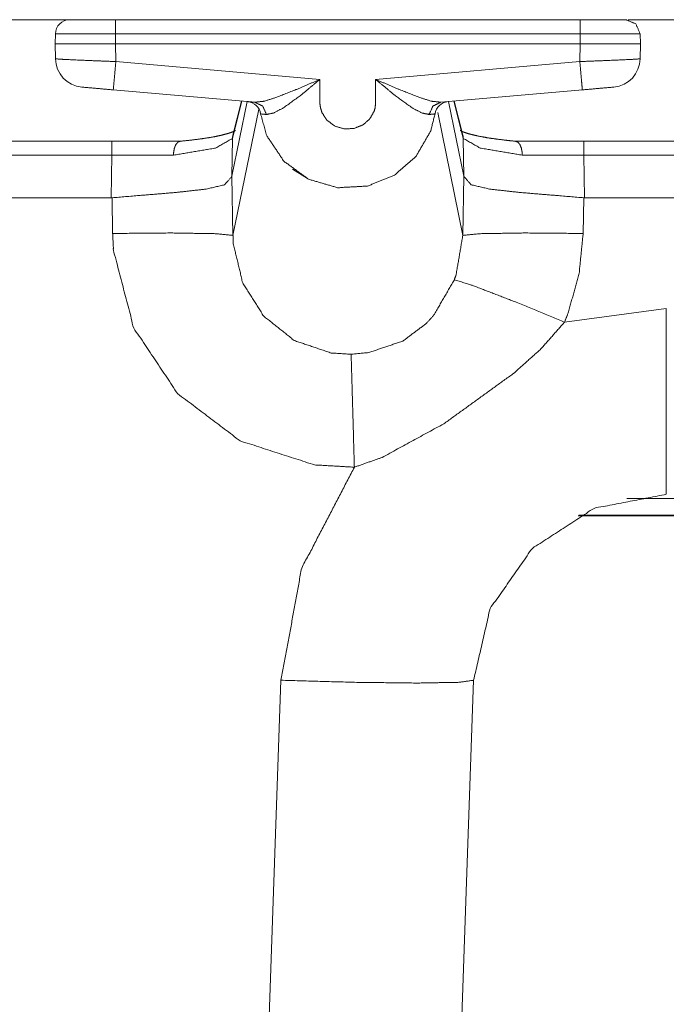
# Model space of a CAD drawing. Units: inches. Extents: x 1.31 to 9.93, y 2.49 to 7.27.
# Drawn here: x 3.15 to 3.37, y 6.93 to 7.27 of the extents above; entities that cross this region are included whole.
import ezdxf

# ---------------------------------------------------------------- set-up
doc = ezdxf.new("R2010")
doc.units = ezdxf.units.IN
doc.header["$MEASUREMENT"] = 0
doc.layers.add('1', color=7, linetype='Continuous', true_color=0xffffff)
doc.layers.add('Trimetric', color=7, linetype='Continuous', true_color=0xffffff)

msp = doc.modelspace()

# ---------------------------------------------------------------- linework, layer by layer
at = {"layer": '1', "color": 7, "linetype": 'Continuous', "lineweight": 13}
for p, q in [((3.129999160766602, 7.274343490600586), (3.165127038955688, 7.274343490600586)), ((3.181365728378296, 7.274402141571045), (3.230856418609619, 7.274402141571045)), ((3.181824445724487, 7.274402141571045), (3.342506170272827, 7.274402141571045)), ((3.293477296829224, 7.274402141571045), (3.342966318130493, 7.274402141571045)), ((3.359140872955322, 7.274343490600586), (3.394764184951782, 7.274343490600586)), ((3.160994291305542, 7.266016006469727), (3.161054849624634, 7.269489288330078)), ((3.342506170272827, 7.269489288330078), (3.181824445724487, 7.269489288330078)), ((3.181824445724487, 7.269489288330078), (3.181824445724487, 7.266016006469727)), ((3.342506170272827, 7.266016006469727), (3.342506170272827, 7.269489288330078)), ((3.363275527954102, 7.269489288330078), (3.363336324691772, 7.266016006469727)), ((3.161084175109863, 7.260860443115234), (3.160994291305542, 7.266016006469727)), ((3.181824445724487, 7.266016006469727), (3.181931018829346, 7.25991153717041)), ((3.342506170272827, 7.266016006469727), (3.181824445724487, 7.266016006469727)), ((3.342399597167969, 7.25991153717041), (3.342506170272827, 7.266016006469727)), ((3.363336324691772, 7.266016006469727), (3.363246440887451, 7.260860443115234)), ((3.181931018829346, 7.25991153717041), (3.252529621124268, 7.253734588623047)), ((3.271800994873047, 7.253734588623047), (3.342399597167969, 7.25991153717041)), ((3.230041265487671, 7.245838165283203), (3.18105936050415, 7.250123977661133)), ((3.343271255493164, 7.250123977661133), (3.29429817199707, 7.24583911895752)), ((3.227379560470581, 7.246070384979248), (3.222102642059326, 7.220249176025391)), ((3.225569248199463, 7.246229648590088), (3.222288846969604, 7.233309745788574)), ((3.225430488586426, 7.246243000030518), (3.22243857383728, 7.23445987701416)), ((3.231352806091309, 7.243460655212402), (3.222460508346558, 7.199769020080566)), ((3.297016620635986, 7.246077060699463), (3.302294731140137, 7.220249176025391)), ((3.302108764648438, 7.233309745788574), (3.298826694488525, 7.246235370635986)), ((3.301958799362183, 7.23445987701416), (3.298965692520142, 7.2462477684021)), ((3.293272495269775, 7.242342472076416), (3.301937103271484, 7.199769020080566)), ((3.222288846969604, 7.233309745788574), (3.222093105316162, 7.22018575668335)), ((3.302304267883301, 7.22018575668335), (3.302108764648438, 7.233309745788574)), ((3.114650249481201, 7.232344150543213), (3.180580854415894, 7.232344150543213)), ((3.180580854415894, 7.232344150543213), (3.204294204711914, 7.232344150543213)), ((3.320103168487549, 7.232344150543213), (3.343816757202148, 7.232344150543213)), ((3.343816757202148, 7.232344150543213), (3.40974760055542, 7.232344150543213)), ((3.180580854415894, 7.227519035339355), (3.114650249481201, 7.227519035339355)), ((3.180361032485962, 7.212767124176025), (3.180580854415894, 7.227519035339355)), ((3.201905012130737, 7.227531909942627), (3.180580854415894, 7.227519035339355)), ((3.343816757202148, 7.227519035339355), (3.322492599487305, 7.227531909942627)), ((3.40974760055542, 7.227519035339355), (3.343816757202148, 7.227519035339355)), ((3.343816757202148, 7.227519035339355), (3.34403657913208, 7.212767124176025)), ((3.24828052520752, 7.219440937042236), (3.243053436279297, 7.222705364227295)), ((3.222093105316162, 7.22018575668335), (3.222102642059326, 7.220249176025391)), ((3.222102642059326, 7.220249176025391), (3.222460508346558, 7.199769020080566)), ((3.301937103271484, 7.199769020080566), (3.302294731140137, 7.220249176025391)), ((3.302294731140137, 7.220249176025391), (3.302304267883301, 7.22018575668335)), ((3.180361032485962, 7.212767124176025), (3.114869832992554, 7.212767124176025)), ((3.180624961853027, 7.212779521942139), (3.180361032485962, 7.212767124176025)), ((3.180840492248535, 7.200433254241943), (3.180624961853027, 7.212779521942139)), ((3.343772649765015, 7.212779521942139), (3.343557119369507, 7.200433254241943)), ((3.34403657913208, 7.212767124176025), (3.343772649765015, 7.212779521942139)), ((3.409527778625488, 7.212767124176025), (3.34403657913208, 7.212767124176025)), ((3.33713960647583, 7.169795989990234), (3.372305631637573, 7.174516677856445)), ((3.446069478988647, 7.108757495880127), (3.358624458312988, 7.108757495880127)), ((3.341774940490723, 7.10277271270752), (3.446485757827759, 7.10277271270752)), ((3.446472644805908, 7.102942943572998), (3.342111825942993, 7.102942943572998)), ((3.226749897003174, 6.69351053237915), (3.23905348777771, 7.045836925506592)), ((3.305679559707642, 7.045836925506592), (3.293375968933105, 6.69351053237915))]:
    msp.add_line(p, q, dxfattribs=at)
for centre, radius, start, end in [((3.166054248809814, 7.269402027130127), 0.004999999888241291, 90, 179.0000000377499), ((3.171082735061646, 7.261035442352295), 0.009999999776482582, 180.9999999622501, 265.0000000996015), ((3.353247880935669, 7.261035442352295), 0.009999999776482582, 274.9999999003985, 359.0000000377499), ((3.227068662643433, 7.241079330444336), 0.004999999888241291, 8.332763026710069, 85.0000000996015), ((3.29727029800415, 7.241080284118652), 0.004999999888241291, 94.99999990039849, 171.7370044787775)]:
    msp.add_arc(centre, radius, start, end, dxfattribs=at)
for points, knots in [([(3.166054153812496, 7.274402031613931), (3.16694160500586, 7.274402031613931), (3.173457311543842, 7.274402031613931), (3.181824417866238, 7.274402031613931)], [0, 0, 0.05627370539515442, 0.4694377789818613, 1, 1]), ([(3.342506184452361, 7.274402031613931), (3.347721638680213, 7.274402031613931), (3.355872883994778, 7.274402031613931), (3.358276448506103, 7.274402031613931)], [0, 0, 0.3307144515829399, 0.8475888226642929, 1, 1]), ([(3.358276448506103, 7.274402031613931), (3.361781087262841, 7.272968112308376), (3.363275634825072, 7.269489108317885)], [0, 0, 0.500012869829038, 1, 1]), ([(3.181824417866238, 7.269489108317885), (3.174955114314486, 7.269489108317885), (3.164216588663834, 7.269489108317885), (3.161054967493527, 7.269489108317885)], [0, 0, 0.330740747996787, 0.8477754050506435, 1, 1]), ([(3.363275634825072, 7.269489108317885), (3.362106811554582, 7.269489108317885), (3.353520182114892, 7.269489108317885), (3.342506184452361, 7.269489108317885)], [0, 0, 0.05627608095135474, 0.4697020159473385, 1, 1]), ([(3.181824417866238, 7.266015800942114), (3.177595698688322, 7.266014987140011), (3.167095006702283, 7.266015800942114), (3.161427892307245, 7.266014987140011), (3.160994339236851, 7.266015800942114)], [0, 0, 0.2030102303053369, 0.7071221799400516, 0.979186165268663, 1, 1]), ([(3.363336263081749, 7.266015800942114), (3.362902710011355, 7.266014987140011), (3.357235799066842, 7.266015800942114), (3.346735107080804, 7.266014987140011), (3.342506184452361, 7.266015800942114)], [0, 0, 0.02081383473134069, 0.2928680529093376, 0.7969800025441435, 1, 1]), ([(3.161084264369237, 7.260860364619361), (3.16387804698897, 7.260669121125147), (3.171508255507064, 7.260322441429253), (3.181931025941736, 7.259911471367218)], [0, 0, 0.1341839241975011, 0.5001804375997192, 1, 1]), ([(3.342399576376863, 7.259911471367218), (3.352822346811536, 7.260322441429253), (3.36045255532963, 7.260669121125147), (3.363246337949363, 7.260860364619361)], [0, 0, 0.4998195624002808, 0.865816075802499, 1, 1]), ([(3.181059443889382, 7.250123873473967), (3.18132006401288, 7.252979505053531), (3.181931025941736, 7.259911471367218)], [0, 0, 0.29181773355965, 1, 1]), ([(3.342399576376863, 7.259911471367218), (3.343010741756245, 7.252979505053531), (3.343271158429218, 7.250123873473967)], [0, 0, 0.708184129128491, 1, 1]), ([(3.230041175218673, 7.245838391599364), (3.233254879723575, 7.246196464524701), (3.237239051369528, 7.247458671586514), (3.244247108179849, 7.250202812277962), (3.25245369203742, 7.25370216132103), (3.252529579083529, 7.253734713405152)], [0, 0, 0.1350527274569643, 0.3096047085429777, 0.6239391703923142, 0.9965512471236523, 1, 1]), ([(3.252529579083529, 7.253734713405152), (3.252472612936316, 7.253686699081072), (3.245700558735876, 7.248086113007957), (3.239936805341102, 7.243934094678252), (3.236678952072111, 7.242162447499936), (3.23406501971715, 7.241603365455148)], [0, 0, 0.003333800854595454, 0.396574357150076, 0.7144425108156265, 0.8803863952441731, 1, 1]), ([(3.252529579083529, 7.253734713405152), (3.252549110334002, 7.245216646792642), (3.252738115872432, 7.243852714467948), (3.253255694009965, 7.242215344636634), (3.255058062217671, 7.239517590665059), (3.257778602648131, 7.237542492960984), (3.26102791099504, 7.236599296323561), (3.264406206975281, 7.236788098411466), (3.267406084977608, 7.238015311982849), (3.269704465567116, 7.240001802916368), (3.271263303495488, 7.242686536054293), (3.2716014382693, 7.243853528270051), (3.271800819784545, 7.245739921544896), (3.271801023235071, 7.253734713405152)], [0, 0, 0.1873101603841365, 0.2175892126413636, 0.2553504973724547, 0.32669479296402, 0.4006218743303071, 0.4750225453174926, 0.5494261582122241, 0.6206989596406832, 0.6875009520938915, 0.7557674131289531, 0.7824847175455121, 0.8241969829953549, 1, 1]), ([(3.271801023235071, 7.253734713405152), (3.271877113731705, 7.25370216132103), (3.28007922167771, 7.250204439882168), (3.287100706222731, 7.247457043982308), (3.291085284769736, 7.246196464524701), (3.294298175472534, 7.245839205401467)], [0, 0, 0.003455391790790159, 0.3757425953432231, 0.6905420915605807, 0.8650305842032684, 1, 1]), ([(3.29027372062248, 7.241599296444633), (3.287660398619096, 7.242157564687318), (3.28440132464695, 7.243923515250913), (3.278626584923785, 7.24808936821637), (3.271857989382283, 7.253686699081072), (3.271801023235071, 7.253734713405152)], [0, 0, 0.1195265979113839, 0.2853237955968202, 0.6038123762945059, 0.9966676680035527, 1, 1]), ([(3.227504350612975, 7.246060559573493), (3.227673824900933, 7.246045911135639), (3.230041175218673, 7.245838391599364)], [0, 0, 0.0667990837825842, 1, 1]), ([(3.230041175218673, 7.245838391599364), (3.232731401520795, 7.244514335577719), (3.23406501971715, 7.241603365455148)], [0, 0, 0.4835885772389185, 1, 1]), ([(3.29027372062248, 7.241599296444633), (3.291606525016732, 7.244513521775616), (3.294298175472534, 7.245839205401467)], [0, 0, 0.5164495343358749, 1, 1]), ([(3.292322263966355, 7.241798677959878), (3.290830157810433, 7.235896985108639), (3.285707273571802, 7.22702572838341), (3.278358030229782, 7.220656099322923), (3.269025754613182, 7.216836926053361), (3.258633501757373, 7.216267264581234), (3.248621294483684, 7.219192883141659), (3.240036089197673, 7.225446138501411), (3.234144568872722, 7.234284843142518), (3.232015866021698, 7.241804374574599)], [0, 0, 0.07075262000260128, 0.1898187333199488, 0.3028553011130635, 0.4200541863820903, 0.5410227046936165, 0.6622590014509666, 0.7857066822864374, 0.9091673623041907, 1, 1]), ([(3.23406501971715, 7.241603365455148), (3.232152381324482, 7.241792981345156), (3.232015866021698, 7.241804374574599)], [0, 0, 0.9334678926501547, 1, 1]), ([(3.292322263966355, 7.241798677959878), (3.291180499615791, 7.241689628478071), (3.29027372062248, 7.241599296444633)], [0, 0, 0.5572562834557925, 1, 1]), ([(3.222288896385123, 7.233309908223077), (3.216448238691612, 7.229996106059502), (3.201904984758727, 7.2275319132915)], [0, 0, 0.3128349187336806, 1, 1]), ([(3.223354977140104, 7.236080904383925), (3.223317949144416, 7.236036145268258), (3.223008093993684, 7.235862805420311), (3.222430294500526, 7.235610526768369), (3.221428707562211, 7.23524675722831), (3.220143307140461, 7.234856132218852), (3.218332800911725, 7.23440040304115), (3.216209591224896, 7.233954439488684), (3.213595251968883, 7.233494641300467), (3.210694250922074, 7.233068208998475), (3.207376379747984, 7.232663749353264), (3.203774695090459, 7.232302421219515)], [0, 0, 0.002898991415100432, 0.02061756325653665, 0.0520814359341074, 0.1052603954227331, 0.1723051775965374, 0.265477197252417, 0.3737484073139156, 0.5062198805633729, 0.6525505277290841, 0.8193551386240807, 1, 1]), ([(3.222288896385123, 7.233309908223077), (3.222329383039749, 7.233889335320441), (3.222438635972082, 7.234459810594672)], [0, 0, 0.4999987731182855, 1, 1]), ([(3.320622842451115, 7.232302421219515), (3.318689859005872, 7.232486340494802), (3.316829914299376, 7.23268409440584), (3.313507160312668, 7.233094250665772), (3.310472288819909, 7.233547538437165), (3.307797728208271, 7.23403093688637), (3.305486326785115, 7.23453712179446), (3.303827798099121, 7.23497901633641), (3.302502317923796, 7.235406262440506), (3.301672646679748, 7.235734224688031), (3.301164834167452, 7.235986503339973), (3.301024249854152, 7.236082531988131)], [0, 0, 0.09683794146483132, 0.1901207033286875, 0.3570921951204442, 0.510127509250082, 0.6456754537230659, 0.763682479605488, 0.8492829005455049, 0.9187370552455162, 0.9632302268852305, 0.9915091645123256, 1, 1]), ([(3.302108844606977, 7.233309908223077), (3.302068154501825, 7.233889335320441), (3.301958901569492, 7.234459810594672)], [0, 0, 0.5000048920710973, 1, 1]), ([(3.322492552782847, 7.2275319132915), (3.307949298849962, 7.229996106059502), (3.302108844606977, 7.233309908223077)], [0, 0, 0.6871707459334192, 1, 1]), ([(3.201904984758727, 7.2275319132915), (3.201903967506098, 7.227654797409059), (3.201935095436539, 7.228445813053213), (3.202209143294738, 7.229997733663708), (3.202736893958559, 7.231250175100286), (3.20345893987448, 7.232063163401222), (3.20429430773325, 7.23234392512677)], [0, 0, 0.02112150125172904, 0.1571829929653461, 0.4280471002777905, 0.6616417632661937, 0.8485283123337506, 1, 1]), ([(3.322492552782847, 7.2275319132915), (3.322493570035476, 7.227654797409059), (3.322462442105035, 7.228445813053213), (3.322188394246837, 7.229997733663708), (3.321660643583016, 7.231250175100286), (3.320938597667094, 7.232063163401222), (3.320103229808325, 7.23234392512677)], [0, 0, 0.02112150125172904, 0.1571829929653461, 0.4280471002777905, 0.6616417632661937, 0.8485283123337506, 1, 1]), ([(3.180624873566359, 7.212779308767608), (3.190028153416449, 7.213570324411762), (3.202938309979061, 7.214637218968846), (3.213243282559318, 7.215796073163574), (3.219577714678849, 7.217305676064711), (3.222093176979342, 7.220185721707367)], [0, 0, 0.2189628434320068, 0.519549225710321, 0.7601713686160315, 0.9112708304030025, 1, 1]), ([(3.343772663975216, 7.212779308767608), (3.334369384125125, 7.213570324411762), (3.321459227562514, 7.214637218968846), (3.311154254982256, 7.215796073163574), (3.304819822862726, 7.217305676064711), (3.302304360562232, 7.220185721707367)], [0, 0, 0.2189628434320068, 0.519549225710321, 0.7601713686160315, 0.9112708304030025, 1, 1]), ([(3.180840531123664, 7.200433117062403), (3.201138179727138, 7.200603201701938), (3.216291581786777, 7.200361502477335), (3.222460405178339, 7.199769054546323)], [0, 0, 0.4873451051844673, 0.8512107186956999, 1, 1]), ([(3.264436114202567, 7.11955420885397), (3.250599850846697, 7.1203655695507), (3.224935584274732, 7.128667164803801), (3.203356807710549, 7.144996104001279), (3.188160070688923, 7.16771745871813), (3.181156286339643, 7.194505382543866), (3.180840531123664, 7.200433117062403)], [0, 0, 0.1075641216535981, 0.3168986691038159, 0.5269092368187532, 0.7390488908713635, 0.9539311671669612, 1, 1]), ([(3.222460405178339, 7.199769054546323), (3.22258267894432, 7.196826346141734), (3.225811031887076, 7.183399425243692), (3.233090288248235, 7.171840180172126), (3.243658932709877, 7.163406748978332), (3.256411211664499, 7.159071625175443), (3.263311032795116, 7.158644379071347)], [0, 0, 0.04579181148924957, 0.2604989292322781, 0.4728850618250892, 0.6831063445689975, 0.8925182211141067, 1, 1]), ([(3.299008462044924, 7.184441905737685), (3.299596637514895, 7.186048351089084), (3.301937132363236, 7.199769054546323)], [0, 0, 0.1094546578709947, 1, 1]), ([(3.34355700641791, 7.200433117062403), (3.323259357814436, 7.200603201701938), (3.308105955754797, 7.200361502477335), (3.301937132363236, 7.199769054546323)], [0, 0, 0.4873451051844673, 0.8512107186956999, 1, 1]), ([(3.34355700641791, 7.200433117062403), (3.342171101436435, 7.186694509958897), (3.338399739040426, 7.172997406762647), (3.33713956648387, 7.169795909289292)], [0, 0, 0.438976572311125, 0.8906214130231365, 1, 1]), ([(3.263311032795116, 7.158644379071347), (3.269444048894144, 7.159235199398154), (3.281173785506297, 7.163192719025233), (3.289261554256825, 7.169247406671843), (3.29196602209575, 7.17224301221313), (3.299008462044924, 7.184441905737685)], [0, 0, 0.1317514586016793, 0.3964635632507307, 0.6125000638941436, 0.698799235074455, 1, 1]), ([(3.33713956648387, 7.169795909289292), (3.31936022848825, 7.177050955037885), (3.30561083850688, 7.182332530686608), (3.299008462044924, 7.184441905737685)], [0, 0, 0.4699304973566847, 0.8303794490847282, 1, 1]), ([(3.372305582960394, 7.110176767220651), (3.372305582960394, 7.128887705173724), (3.372305582960394, 7.174516775289021)], [0, 0, 0.2908134225471471, 1, 1]), ([(3.33713956648387, 7.169795909289292), (3.328936644735762, 7.160459157761125), (3.319513833635199, 7.152029795577846), (3.295389890993761, 7.134593271718131), (3.274057899917324, 7.122954274040467), (3.264436114202567, 7.11955420885397)], [0, 0, 0.1391087158776349, 0.2806195938567214, 0.6137838739439954, 0.8857780842957305, 1, 1]), ([(3.264436114202567, 7.11955420885397), (3.263728106372923, 7.144528167792032), (3.263311032795116, 7.158644379071347)], [0, 0, 0.6388728126613189, 1, 1]), ([(3.239053423158254, 7.04583675915228), (3.246236243970202, 7.084592456705309), (3.264436114202567, 7.11955420885397)], [0, 0, 0.5000030267111041, 1, 1]), ([(3.372305582960394, 7.110176767220651), (3.347331827472857, 7.105322437676023), (3.325994953583802, 7.09146664306968), (3.311402668074209, 7.070625985012953), (3.305679604784586, 7.04583675915228)], [0, 0, 0.2499993582129104, 0.4999972203045084, 0.7499994456399047, 1, 1]), ([(3.305679604784586, 7.04583675915228), (3.300584593267985, 7.045125496114224), (3.286136554181155, 7.044874845066488), (3.264531532499149, 7.045125496114224), (3.239053423158254, 7.04583675915228)], [0, 0, 0.07714026472561299, 0.2938204114138876, 0.6178083181180979, 1, 1])]:
    msp.add_open_spline(points, degree=1, knots=knots, dxfattribs=at)
for points in [[(3.181824417866238, 7.274402031613931), (3.181824417866238, 7.269489108317885)], [(3.230856401475393, 7.274402031613931), (3.243940101336477, 7.274402031613931)], [(3.280395587245266, 7.274402031613931), (3.293477252601093, 7.274402031613931)], [(3.342506184452361, 7.274402031613931), (3.342506184452361, 7.269489108317885)], [(3.181059443889382, 7.250123873473967), (3.170211258405345, 7.251072766726111)], [(3.35411954736378, 7.251072766726111), (3.343271158429218, 7.250123873473967)], [(3.180580928252795, 7.227518892457852), (3.180580928252795, 7.23234392512677)], [(3.343816812739306, 7.227518892457852), (3.343816812739306, 7.23234392512677)]]:
    msp.add_open_spline(points, degree=1, dxfattribs=at)
at = {"layer": 'Trimetric', "color": 7, "linetype": 'Continuous', "lineweight": 13}
for p, q in [((3.129999160766602, 7.274343490600586), (3.165127038955688, 7.274343490600586)), ((3.181365728378296, 7.274402141571045), (3.230856418609619, 7.274402141571045)), ((3.181824445724487, 7.274402141571045), (3.342506170272827, 7.274402141571045)), ((3.293477296829224, 7.274402141571045), (3.342966318130493, 7.274402141571045)), ((3.359140872955322, 7.274343490600586), (3.394764184951782, 7.274343490600586)), ((3.160994291305542, 7.266016006469727), (3.161054849624634, 7.269489288330078)), ((3.342506170272827, 7.269489288330078), (3.181824445724487, 7.269489288330078)), ((3.181824445724487, 7.269489288330078), (3.181824445724487, 7.266016006469727)), ((3.342506170272827, 7.266016006469727), (3.342506170272827, 7.269489288330078)), ((3.363275527954102, 7.269489288330078), (3.363336324691772, 7.266016006469727)), ((3.161084175109863, 7.260860443115234), (3.160994291305542, 7.266016006469727)), ((3.181824445724487, 7.266016006469727), (3.181931018829346, 7.25991153717041)), ((3.342506170272827, 7.266016006469727), (3.181824445724487, 7.266016006469727)), ((3.342399597167969, 7.25991153717041), (3.342506170272827, 7.266016006469727)), ((3.363336324691772, 7.266016006469727), (3.363246440887451, 7.260860443115234)), ((3.181931018829346, 7.25991153717041), (3.252529621124268, 7.253734588623047)), ((3.271800994873047, 7.253734588623047), (3.342399597167969, 7.25991153717041)), ((3.230041265487671, 7.245838165283203), (3.18105936050415, 7.250123977661133)), ((3.343271255493164, 7.250123977661133), (3.29429817199707, 7.24583911895752)), ((3.227379560470581, 7.246070384979248), (3.222102642059326, 7.220249176025391)), ((3.225569248199463, 7.246229648590088), (3.222288846969604, 7.233309745788574)), ((3.225430488586426, 7.246243000030518), (3.22243857383728, 7.23445987701416)), ((3.231352806091309, 7.243460655212402), (3.222460508346558, 7.199769020080566)), ((3.297016620635986, 7.246077060699463), (3.302294731140137, 7.220249176025391)), ((3.302108764648438, 7.233309745788574), (3.298826694488525, 7.246235370635986)), ((3.301958799362183, 7.23445987701416), (3.298965692520142, 7.2462477684021)), ((3.293272495269775, 7.242342472076416), (3.301937103271484, 7.199769020080566)), ((3.222288846969604, 7.233309745788574), (3.222093105316162, 7.22018575668335)), ((3.302304267883301, 7.22018575668335), (3.302108764648438, 7.233309745788574)), ((3.114650249481201, 7.232344150543213), (3.180580854415894, 7.232344150543213)), ((3.180580854415894, 7.232344150543213), (3.204294204711914, 7.232344150543213)), ((3.320103168487549, 7.232344150543213), (3.343816757202148, 7.232344150543213)), ((3.343816757202148, 7.232344150543213), (3.40974760055542, 7.232344150543213)), ((3.180580854415894, 7.227519035339355), (3.114650249481201, 7.227519035339355)), ((3.180361032485962, 7.212767124176025), (3.180580854415894, 7.227519035339355)), ((3.201905012130737, 7.227531909942627), (3.180580854415894, 7.227519035339355)), ((3.343816757202148, 7.227519035339355), (3.322492599487305, 7.227531909942627)), ((3.40974760055542, 7.227519035339355), (3.343816757202148, 7.227519035339355)), ((3.343816757202148, 7.227519035339355), (3.34403657913208, 7.212767124176025)), ((3.24828052520752, 7.219440937042236), (3.243053436279297, 7.222705364227295)), ((3.222093105316162, 7.22018575668335), (3.222102642059326, 7.220249176025391)), ((3.222102642059326, 7.220249176025391), (3.222460508346558, 7.199769020080566)), ((3.301937103271484, 7.199769020080566), (3.302294731140137, 7.220249176025391)), ((3.302294731140137, 7.220249176025391), (3.302304267883301, 7.22018575668335)), ((3.180361032485962, 7.212767124176025), (3.114869832992554, 7.212767124176025)), ((3.180624961853027, 7.212779521942139), (3.180361032485962, 7.212767124176025)), ((3.180840492248535, 7.200433254241943), (3.180624961853027, 7.212779521942139)), ((3.343772649765015, 7.212779521942139), (3.343557119369507, 7.200433254241943)), ((3.34403657913208, 7.212767124176025), (3.343772649765015, 7.212779521942139)), ((3.409527778625488, 7.212767124176025), (3.34403657913208, 7.212767124176025)), ((3.33713960647583, 7.169795989990234), (3.372305631637573, 7.174516677856445)), ((3.446069478988647, 7.108757495880127), (3.358624458312988, 7.108757495880127)), ((3.341774940490723, 7.10277271270752), (3.446485757827759, 7.10277271270752)), ((3.446472644805908, 7.102942943572998), (3.342111825942993, 7.102942943572998)), ((3.226749897003174, 6.69351053237915), (3.23905348777771, 7.045836925506592)), ((3.305679559707642, 7.045836925506592), (3.293375968933105, 6.69351053237915))]:
    msp.add_line(p, q, dxfattribs=at)
for centre, radius, start, end in [((3.166054248809814, 7.269402027130127), 0.004999999888241291, 90, 179.0000000377499), ((3.171082735061646, 7.261035442352295), 0.009999999776482582, 180.9999999622501, 265.0000000996015), ((3.353247880935669, 7.261035442352295), 0.009999999776482582, 274.9999999003985, 359.0000000377499), ((3.227068662643433, 7.241079330444336), 0.004999999888241291, 8.332763026710069, 85.0000000996015), ((3.29727029800415, 7.241080284118652), 0.004999999888241291, 94.99999990039849, 171.7370044787775)]:
    msp.add_arc(centre, radius, start, end, dxfattribs=at)
for points, knots in [([(3.166054153812496, 7.274402031613931), (3.16694160500586, 7.274402031613931), (3.173457311543842, 7.274402031613931), (3.181824417866238, 7.274402031613931)], [0, 0, 0.05627370539515442, 0.4694377789818613, 1, 1]), ([(3.342506184452361, 7.274402031613931), (3.347721638680213, 7.274402031613931), (3.355872883994778, 7.274402031613931), (3.358276448506103, 7.274402031613931)], [0, 0, 0.3307144515829399, 0.8475888226642929, 1, 1]), ([(3.358276448506103, 7.274402031613931), (3.361781087262841, 7.272968112308376), (3.363275634825072, 7.269489108317885)], [0, 0, 0.500012869829038, 1, 1]), ([(3.181824417866238, 7.269489108317885), (3.174955114314486, 7.269489108317885), (3.164216588663834, 7.269489108317885), (3.161054967493527, 7.269489108317885)], [0, 0, 0.330740747996787, 0.8477754050506435, 1, 1]), ([(3.363275634825072, 7.269489108317885), (3.362106811554582, 7.269489108317885), (3.353520182114892, 7.269489108317885), (3.342506184452361, 7.269489108317885)], [0, 0, 0.05627608095135474, 0.4697020159473385, 1, 1]), ([(3.181824417866238, 7.266015800942114), (3.177595698688322, 7.266014987140011), (3.167095006702283, 7.266015800942114), (3.161427892307245, 7.266014987140011), (3.160994339236851, 7.266015800942114)], [0, 0, 0.2030102303053369, 0.7071221799400516, 0.979186165268663, 1, 1]), ([(3.363336263081749, 7.266015800942114), (3.362902710011355, 7.266014987140011), (3.357235799066842, 7.266015800942114), (3.346735107080804, 7.266014987140011), (3.342506184452361, 7.266015800942114)], [0, 0, 0.02081383473134069, 0.2928680529093376, 0.7969800025441435, 1, 1]), ([(3.161084264369237, 7.260860364619361), (3.16387804698897, 7.260669121125147), (3.171508255507064, 7.260322441429253), (3.181931025941736, 7.259911471367218)], [0, 0, 0.1341839241975011, 0.5001804375997192, 1, 1]), ([(3.342399576376863, 7.259911471367218), (3.352822346811536, 7.260322441429253), (3.36045255532963, 7.260669121125147), (3.363246337949363, 7.260860364619361)], [0, 0, 0.4998195624002808, 0.865816075802499, 1, 1]), ([(3.181059443889382, 7.250123873473967), (3.18132006401288, 7.252979505053531), (3.181931025941736, 7.259911471367218)], [0, 0, 0.29181773355965, 1, 1]), ([(3.342399576376863, 7.259911471367218), (3.343010741756245, 7.252979505053531), (3.343271158429218, 7.250123873473967)], [0, 0, 0.708184129128491, 1, 1]), ([(3.230041175218673, 7.245838391599364), (3.233254879723575, 7.246196464524701), (3.237239051369528, 7.247458671586514), (3.244247108179849, 7.250202812277962), (3.25245369203742, 7.25370216132103), (3.252529579083529, 7.253734713405152)], [0, 0, 0.1350527274569643, 0.3096047085429777, 0.6239391703923142, 0.9965512471236523, 1, 1]), ([(3.252529579083529, 7.253734713405152), (3.252472612936316, 7.253686699081072), (3.245700558735876, 7.248086113007957), (3.239936805341102, 7.243934094678252), (3.236678952072111, 7.242162447499936), (3.23406501971715, 7.241603365455148)], [0, 0, 0.003333800854595454, 0.396574357150076, 0.7144425108156265, 0.8803863952441731, 1, 1]), ([(3.252529579083529, 7.253734713405152), (3.252549110334002, 7.245216646792642), (3.252738115872432, 7.243852714467948), (3.253255694009965, 7.242215344636634), (3.255058062217671, 7.239517590665059), (3.257778602648131, 7.237542492960984), (3.26102791099504, 7.236599296323561), (3.264406206975281, 7.236788098411466), (3.267406084977608, 7.238015311982849), (3.269704465567116, 7.240001802916368), (3.271263303495488, 7.242686536054293), (3.2716014382693, 7.243853528270051), (3.271800819784545, 7.245739921544896), (3.271801023235071, 7.253734713405152)], [0, 0, 0.1873101603841365, 0.2175892126413636, 0.2553504973724547, 0.32669479296402, 0.4006218743303071, 0.4750225453174926, 0.5494261582122241, 0.6206989596406832, 0.6875009520938915, 0.7557674131289531, 0.7824847175455121, 0.8241969829953549, 1, 1]), ([(3.271801023235071, 7.253734713405152), (3.271877113731705, 7.25370216132103), (3.28007922167771, 7.250204439882168), (3.287100706222731, 7.247457043982308), (3.291085284769736, 7.246196464524701), (3.294298175472534, 7.245839205401467)], [0, 0, 0.003455391790790159, 0.3757425953432231, 0.6905420915605807, 0.8650305842032684, 1, 1]), ([(3.29027372062248, 7.241599296444633), (3.287660398619096, 7.242157564687318), (3.28440132464695, 7.243923515250913), (3.278626584923785, 7.24808936821637), (3.271857989382283, 7.253686699081072), (3.271801023235071, 7.253734713405152)], [0, 0, 0.1195265979113839, 0.2853237955968202, 0.6038123762945059, 0.9966676680035527, 1, 1]), ([(3.227504350612975, 7.246060559573493), (3.227673824900933, 7.246045911135639), (3.230041175218673, 7.245838391599364)], [0, 0, 0.0667990837825842, 1, 1]), ([(3.230041175218673, 7.245838391599364), (3.232731401520795, 7.244514335577719), (3.23406501971715, 7.241603365455148)], [0, 0, 0.4835885772389185, 1, 1]), ([(3.29027372062248, 7.241599296444633), (3.291606525016732, 7.244513521775616), (3.294298175472534, 7.245839205401467)], [0, 0, 0.5164495343358749, 1, 1]), ([(3.292322263966355, 7.241798677959878), (3.290830157810433, 7.235896985108639), (3.285707273571802, 7.22702572838341), (3.278358030229782, 7.220656099322923), (3.269025754613182, 7.216836926053361), (3.258633501757373, 7.216267264581234), (3.248621294483684, 7.219192883141659), (3.240036089197673, 7.225446138501411), (3.234144568872722, 7.234284843142518), (3.232015866021698, 7.241804374574599)], [0, 0, 0.07075262000260128, 0.1898187333199488, 0.3028553011130635, 0.4200541863820903, 0.5410227046936165, 0.6622590014509666, 0.7857066822864374, 0.9091673623041907, 1, 1]), ([(3.23406501971715, 7.241603365455148), (3.232152381324482, 7.241792981345156), (3.232015866021698, 7.241804374574599)], [0, 0, 0.9334678926501547, 1, 1]), ([(3.292322263966355, 7.241798677959878), (3.291180499615791, 7.241689628478071), (3.29027372062248, 7.241599296444633)], [0, 0, 0.5572562834557925, 1, 1]), ([(3.222288896385123, 7.233309908223077), (3.216448238691612, 7.229996106059502), (3.201904984758727, 7.2275319132915)], [0, 0, 0.3128349187336806, 1, 1]), ([(3.223354977140104, 7.236080904383925), (3.223317949144416, 7.236036145268258), (3.223008093993684, 7.235862805420311), (3.222430294500526, 7.235610526768369), (3.221428707562211, 7.23524675722831), (3.220143307140461, 7.234856132218852), (3.218332800911725, 7.23440040304115), (3.216209591224896, 7.233954439488684), (3.213595251968883, 7.233494641300467), (3.210694250922074, 7.233068208998475), (3.207376379747984, 7.232663749353264), (3.203774695090459, 7.232302421219515)], [0, 0, 0.002898991415100432, 0.02061756325653665, 0.0520814359341074, 0.1052603954227331, 0.1723051775965374, 0.265477197252417, 0.3737484073139156, 0.5062198805633729, 0.6525505277290841, 0.8193551386240807, 1, 1]), ([(3.222288896385123, 7.233309908223077), (3.222329383039749, 7.233889335320441), (3.222438635972082, 7.234459810594672)], [0, 0, 0.4999987731182855, 1, 1]), ([(3.320622842451115, 7.232302421219515), (3.318689859005872, 7.232486340494802), (3.316829914299376, 7.23268409440584), (3.313507160312668, 7.233094250665772), (3.310472288819909, 7.233547538437165), (3.307797728208271, 7.23403093688637), (3.305486326785115, 7.23453712179446), (3.303827798099121, 7.23497901633641), (3.302502317923796, 7.235406262440506), (3.301672646679748, 7.235734224688031), (3.301164834167452, 7.235986503339973), (3.301024249854152, 7.236082531988131)], [0, 0, 0.09683794146483132, 0.1901207033286875, 0.3570921951204442, 0.510127509250082, 0.6456754537230659, 0.763682479605488, 0.8492829005455049, 0.9187370552455162, 0.9632302268852305, 0.9915091645123256, 1, 1]), ([(3.302108844606977, 7.233309908223077), (3.302068154501825, 7.233889335320441), (3.301958901569492, 7.234459810594672)], [0, 0, 0.5000048920710973, 1, 1]), ([(3.322492552782847, 7.2275319132915), (3.307949298849962, 7.229996106059502), (3.302108844606977, 7.233309908223077)], [0, 0, 0.6871707459334192, 1, 1]), ([(3.201904984758727, 7.2275319132915), (3.201903967506098, 7.227654797409059), (3.201935095436539, 7.228445813053213), (3.202209143294738, 7.229997733663708), (3.202736893958559, 7.231250175100286), (3.20345893987448, 7.232063163401222), (3.20429430773325, 7.23234392512677)], [0, 0, 0.02112150125172904, 0.1571829929653461, 0.4280471002777905, 0.6616417632661937, 0.8485283123337506, 1, 1]), ([(3.322492552782847, 7.2275319132915), (3.322493570035476, 7.227654797409059), (3.322462442105035, 7.228445813053213), (3.322188394246837, 7.229997733663708), (3.321660643583016, 7.231250175100286), (3.320938597667094, 7.232063163401222), (3.320103229808325, 7.23234392512677)], [0, 0, 0.02112150125172904, 0.1571829929653461, 0.4280471002777905, 0.6616417632661937, 0.8485283123337506, 1, 1]), ([(3.180624873566359, 7.212779308767608), (3.190028153416449, 7.213570324411762), (3.202938309979061, 7.214637218968846), (3.213243282559318, 7.215796073163574), (3.219577714678849, 7.217305676064711), (3.222093176979342, 7.220185721707367)], [0, 0, 0.2189628434320068, 0.519549225710321, 0.7601713686160315, 0.9112708304030025, 1, 1]), ([(3.343772663975216, 7.212779308767608), (3.334369384125125, 7.213570324411762), (3.321459227562514, 7.214637218968846), (3.311154254982256, 7.215796073163574), (3.304819822862726, 7.217305676064711), (3.302304360562232, 7.220185721707367)], [0, 0, 0.2189628434320068, 0.519549225710321, 0.7601713686160315, 0.9112708304030025, 1, 1]), ([(3.180840531123664, 7.200433117062403), (3.201138179727138, 7.200603201701938), (3.216291581786777, 7.200361502477335), (3.222460405178339, 7.199769054546323)], [0, 0, 0.4873451051844673, 0.8512107186956999, 1, 1]), ([(3.264436114202567, 7.11955420885397), (3.250599850846697, 7.1203655695507), (3.224935584274732, 7.128667164803801), (3.203356807710549, 7.144996104001279), (3.188160070688923, 7.16771745871813), (3.181156286339643, 7.194505382543866), (3.180840531123664, 7.200433117062403)], [0, 0, 0.1075641216535981, 0.3168986691038159, 0.5269092368187532, 0.7390488908713635, 0.9539311671669612, 1, 1]), ([(3.222460405178339, 7.199769054546323), (3.22258267894432, 7.196826346141734), (3.225811031887076, 7.183399425243692), (3.233090288248235, 7.171840180172126), (3.243658932709877, 7.163406748978332), (3.256411211664499, 7.159071625175443), (3.263311032795116, 7.158644379071347)], [0, 0, 0.04579181148924957, 0.2604989292322781, 0.4728850618250892, 0.6831063445689975, 0.8925182211141067, 1, 1]), ([(3.299008462044924, 7.184441905737685), (3.299596637514895, 7.186048351089084), (3.301937132363236, 7.199769054546323)], [0, 0, 0.1094546578709947, 1, 1]), ([(3.34355700641791, 7.200433117062403), (3.323259357814436, 7.200603201701938), (3.308105955754797, 7.200361502477335), (3.301937132363236, 7.199769054546323)], [0, 0, 0.4873451051844673, 0.8512107186956999, 1, 1]), ([(3.34355700641791, 7.200433117062403), (3.342171101436435, 7.186694509958897), (3.338399739040426, 7.172997406762647), (3.33713956648387, 7.169795909289292)], [0, 0, 0.438976572311125, 0.8906214130231365, 1, 1]), ([(3.263311032795116, 7.158644379071347), (3.269444048894144, 7.159235199398154), (3.281173785506297, 7.163192719025233), (3.289261554256825, 7.169247406671843), (3.29196602209575, 7.17224301221313), (3.299008462044924, 7.184441905737685)], [0, 0, 0.1317514586016793, 0.3964635632507307, 0.6125000638941436, 0.698799235074455, 1, 1]), ([(3.33713956648387, 7.169795909289292), (3.31936022848825, 7.177050955037885), (3.30561083850688, 7.182332530686608), (3.299008462044924, 7.184441905737685)], [0, 0, 0.4699304973566847, 0.8303794490847282, 1, 1]), ([(3.372305582960394, 7.110176767220651), (3.372305582960394, 7.128887705173724), (3.372305582960394, 7.174516775289021)], [0, 0, 0.2908134225471471, 1, 1]), ([(3.33713956648387, 7.169795909289292), (3.328936644735762, 7.160459157761125), (3.319513833635199, 7.152029795577846), (3.295389890993761, 7.134593271718131), (3.274057899917324, 7.122954274040467), (3.264436114202567, 7.11955420885397)], [0, 0, 0.1391087158776349, 0.2806195938567214, 0.6137838739439954, 0.8857780842957305, 1, 1]), ([(3.264436114202567, 7.11955420885397), (3.263728106372923, 7.144528167792032), (3.263311032795116, 7.158644379071347)], [0, 0, 0.6388728126613189, 1, 1]), ([(3.239053423158254, 7.04583675915228), (3.246236243970202, 7.084592456705309), (3.264436114202567, 7.11955420885397)], [0, 0, 0.5000030267111041, 1, 1]), ([(3.372305582960394, 7.110176767220651), (3.347331827472857, 7.105322437676023), (3.325994953583802, 7.09146664306968), (3.311402668074209, 7.070625985012953), (3.305679604784586, 7.04583675915228)], [0, 0, 0.2499993582129104, 0.4999972203045084, 0.7499994456399047, 1, 1]), ([(3.305679604784586, 7.04583675915228), (3.300584593267985, 7.045125496114224), (3.286136554181155, 7.044874845066488), (3.264531532499149, 7.045125496114224), (3.239053423158254, 7.04583675915228)], [0, 0, 0.07714026472561299, 0.2938204114138876, 0.6178083181180979, 1, 1])]:
    msp.add_open_spline(points, degree=1, knots=knots, dxfattribs=at)
for points in [[(3.181824417866238, 7.274402031613931), (3.181824417866238, 7.269489108317885)], [(3.230856401475393, 7.274402031613931), (3.243940101336477, 7.274402031613931)], [(3.280395587245266, 7.274402031613931), (3.293477252601093, 7.274402031613931)], [(3.342506184452361, 7.274402031613931), (3.342506184452361, 7.269489108317885)], [(3.181059443889382, 7.250123873473967), (3.170211258405345, 7.251072766726111)], [(3.35411954736378, 7.251072766726111), (3.343271158429218, 7.250123873473967)], [(3.180580928252795, 7.227518892457852), (3.180580928252795, 7.23234392512677)], [(3.343816812739306, 7.227518892457852), (3.343816812739306, 7.23234392512677)]]:
    msp.add_open_spline(points, degree=1, dxfattribs=at)

doc.saveas('drawing.dxf')
